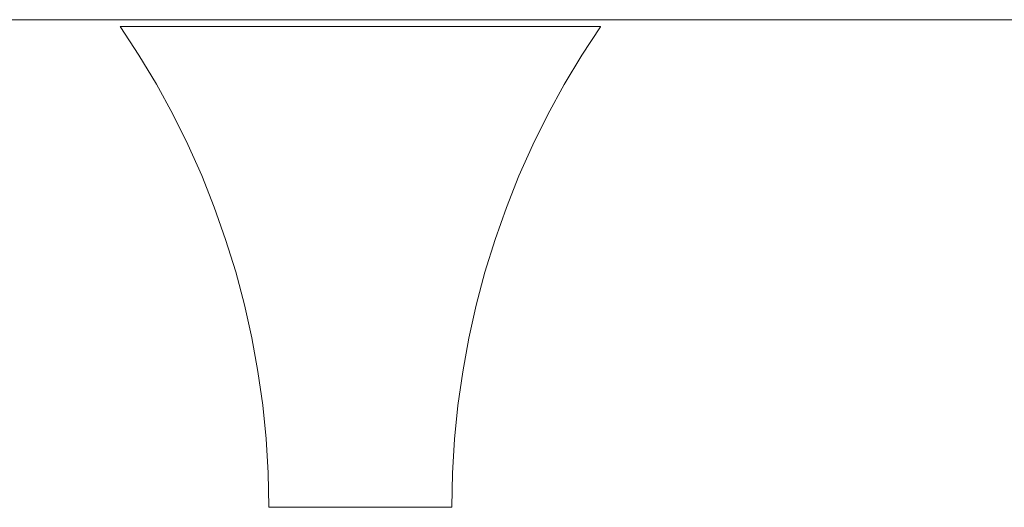
# Model space of a CAD drawing. Units: metres. Extents: x -3 to 228, y -17 to 9.
# Drawn here: x 206 to 206, y 2 to 2 of the extents above; entities that cross this region are included whole.
import ezdxf

# ---------------------------------------------------------------- set-up
doc = ezdxf.new("R2010")
doc.units = ezdxf.units.M
doc.layers.add('CS-INSTAL', color=1, linetype='Continuous', lineweight=9)
doc.layers.add('Importaciones en familias', color=7, linetype='Continuous', lineweight=9)

# ---------------------------------------------------------------- blocks, each defined once
blk = doc.blocks.new('URREA-RIO-2211B1 - 2211B-Bloque_dwg-V25-FACHADA POSTERIOR PERMISOS')
at = {"layer": 'Importaciones en familias'}
for p, q in [((-8.269614278949966, 4.751409580022291), (-8.412025742667144, 4.751409580022291)), ((-8.386289645637724, 4.751333138012777), (-8.388965115970597, 4.751333138012777)), ((-8.388965115970597, 4.751333138012777), (-8.386289645637724, 4.751333138012777)), ((-8.386289645637696, 4.751333138012777), (-8.388965115970523, 4.751333138012777)), ((-8.388965115970523, 4.751333138012777), (-8.386289645637696, 4.751333138012777)), ((-8.386289645637696, 4.751333138012777), (-8.388965115970523, 4.751333138012777)), ((-8.388965115970523, 4.751333138012777), (-8.386289645637696, 4.751333138012777)), ((-8.386289645637696, 4.751333138012777), (-8.388965115970523, 4.751333138012777)), ((-8.388965115970523, 4.751333138012777), (-8.386289645637696, 4.751333138012777)), ((-8.386289645637696, 4.751333138012777), (-8.388965115970523, 4.751333138012777)), ((-8.388965115970523, 4.751333138012777), (-8.386289645637696, 4.751333138012777)), ((-8.386289645637696, 4.751333138012777), (-8.388965115970523, 4.751333138012777)), ((-8.388965115970523, 4.751333138012777), (-8.386289645637696, 4.751333138012777)), ((-8.386289645637696, 4.751333138012777), (-8.388965115970523, 4.751333138012777)), ((-8.388965115970523, 4.751333138012777), (-8.386289645637696, 4.751333138012777)), ((-8.386289645637696, 4.751333138012777), (-8.388965115970523, 4.751333138012777)), ((-8.388965115970523, 4.751333138012777), (-8.386289645637696, 4.751333138012777)), ((-8.386289645637696, 4.751333138012783), (-8.388965115970512, 4.751333138012783)), ((-8.388965115970512, 4.751333138012783), (-8.386289645637696, 4.751333138012783)), ((-8.386289645637696, 4.751333138012783), (-8.388965115970512, 4.751333138012783)), ((-8.388965115970512, 4.751333138012783), (-8.386289645637696, 4.751333138012783)), ((-8.386289645637696, 4.751333138012783), (-8.388965115970512, 4.751333138012783)), ((-8.388965115970512, 4.751333138012783), (-8.386289645637696, 4.751333138012783)), ((-8.386289645637696, 4.751333138012783), (-8.388965115970512, 4.751333138012783)), ((-8.388965115970512, 4.751333138012783), (-8.386289645637696, 4.751333138012783)), ((-8.386289645637696, 4.751333138012783), (-8.388965115970512, 4.751333138012783)), ((-8.388965115970512, 4.751333138012783), (-8.386289645637696, 4.751333138012783)), ((-8.386289645637696, 4.751333138012783), (-8.388965115970512, 4.751333138012783)), ((-8.388965115970512, 4.751333138012783), (-8.386289645637696, 4.751333138012783)), ((-8.386289645637696, 4.751333138012783), (-8.388965115970512, 4.751333138012783)), ((-8.388965115970512, 4.751333138012783), (-8.386289645637696, 4.751333138012783)), ((-8.386289645637696, 4.751333138012783), (-8.388965115970512, 4.751333138012783)), ((-8.388965115970512, 4.751333138012783), (-8.386289645637696, 4.751333138012783)), ((-8.386289645637724, 4.751333138012783), (-8.38361417530486, 4.751333138012783)), ((-8.38361417530486, 4.751333138012783), (-8.386289645637724, 4.751333138012783)), ((-8.38361417530488, 4.751333138012783), (-8.386289645637696, 4.751333138012783)), ((-8.386289645637696, 4.751333138012783), (-8.38361417530488, 4.751333138012783)), ((-8.38361417530488, 4.751333138012783), (-8.386289645637696, 4.751333138012783)), ((-8.386289645637696, 4.751333138012783), (-8.38361417530488, 4.751333138012783)), ((-8.38361417530488, 4.751333138012783), (-8.386289645637696, 4.751333138012783)), ((-8.386289645637696, 4.751333138012783), (-8.38361417530488, 4.751333138012783)), ((-8.38361417530488, 4.751333138012783), (-8.386289645637696, 4.751333138012783)), ((-8.386289645637696, 4.751333138012783), (-8.38361417530488, 4.751333138012783)), ((-8.38361417530488, 4.751333138012783), (-8.386289645637696, 4.751333138012783)), ((-8.386289645637696, 4.751333138012783), (-8.38361417530488, 4.751333138012783)), ((-8.38361417530488, 4.751333138012783), (-8.386289645637696, 4.751333138012783)), ((-8.386289645637696, 4.751333138012783), (-8.38361417530488, 4.751333138012783)), ((-8.38361417530488, 4.751333138012783), (-8.386289645637696, 4.751333138012783)), ((-8.386289645637696, 4.751333138012783), (-8.38361417530488, 4.751333138012783)), ((-8.386289645637696, 4.751333138012777), (-8.383614175304869, 4.751333138012777)), ((-8.383614175304869, 4.751333138012777), (-8.386289645637696, 4.751333138012777)), ((-8.386289645637696, 4.751333138012777), (-8.383614175304869, 4.751333138012777)), ((-8.383614175304869, 4.751333138012777), (-8.386289645637696, 4.751333138012777)), ((-8.386289645637696, 4.751333138012777), (-8.383614175304869, 4.751333138012777)), ((-8.383614175304869, 4.751333138012777), (-8.386289645637696, 4.751333138012777)), ((-8.386289645637696, 4.751333138012777), (-8.383614175304869, 4.751333138012777)), ((-8.383614175304869, 4.751333138012777), (-8.386289645637696, 4.751333138012777)), ((-8.386289645637696, 4.751333138012777), (-8.383614175304869, 4.751333138012777)), ((-8.383614175304869, 4.751333138012777), (-8.386289645637696, 4.751333138012777)), ((-8.386289645637696, 4.751333138012777), (-8.383614175304869, 4.751333138012777)), ((-8.383614175304869, 4.751333138012777), (-8.386289645637696, 4.751333138012777)), ((-8.386289645637696, 4.751333138012777), (-8.383614175304869, 4.751333138012777)), ((-8.383614175304869, 4.751333138012777), (-8.386289645637696, 4.751333138012777)), ((-8.386289645637696, 4.751333138012777), (-8.383614175304869, 4.751333138012777)), ((-8.383614175304869, 4.751333138012777), (-8.386289645637696, 4.751333138012777)), ((-8.386289645637724, 4.745982197347082), (-8.38730887243122, 4.745982197347082)), ((-8.38730887243122, 4.745982197347082), (-8.386289645637724, 4.745982197347082)), ((-8.38679925903448, 4.745982197347082), (-8.385780032240968, 4.745982197347082)), ((-8.38679925903448, 4.745982197347082), (-8.385780032240968, 4.745982197347082)), ((-8.385780032240975, 4.745982197347082), (-8.386799259034417, 4.745982197347082)), ((-8.385780032240975, 4.745982197347082), (-8.386799259034417, 4.745982197347082)), ((-8.385780032240975, 4.745982197347082), (-8.386799259034417, 4.745982197347082)), ((-8.385780032240975, 4.745982197347082), (-8.386799259034417, 4.745982197347082)), ((-8.385780032240975, 4.745982197347082), (-8.386799259034417, 4.745982197347082)), ((-8.385780032240975, 4.745982197347082), (-8.386799259034417, 4.745982197347082)), ((-8.385780032240975, 4.745982197347082), (-8.386799259034417, 4.745982197347082)), ((-8.385780032240975, 4.745982197347082), (-8.386799259034417, 4.745982197347082)), ((-8.385780032240975, 4.745982197347082), (-8.386799259034417, 4.745982197347082)), ((-8.385780032240975, 4.745982197347082), (-8.386799259034417, 4.745982197347082)), ((-8.385780032240975, 4.745982197347082), (-8.386799259034417, 4.745982197347082)), ((-8.385780032240975, 4.745982197347082), (-8.386799259034417, 4.745982197347082)), ((-8.385780032240975, 4.745982197347082), (-8.386799259034417, 4.745982197347082)), ((-8.385780032240975, 4.745982197347082), (-8.386799259034417, 4.745982197347082)), ((-8.385780032240975, 4.745982197347082), (-8.386799259034417, 4.745982197347082)), ((-8.385780032240975, 4.745982197347082), (-8.386799259034417, 4.745982197347082)), ((-8.385780032240975, 4.745982197347082), (-8.386799259034417, 4.745982197347082)), ((-8.385780032240975, 4.745982197347082), (-8.386799259034417, 4.745982197347082)), ((-8.385780032240975, 4.745982197347082), (-8.386799259034417, 4.745982197347082)), ((-8.385780032240975, 4.745982197347082), (-8.386799259034417, 4.745982197347082)), ((-8.385780032240975, 4.745982197347082), (-8.386799259034417, 4.745982197347082)), ((-8.385780032240975, 4.745982197347082), (-8.386799259034417, 4.745982197347082)), ((-8.385780032240975, 4.745982197347082), (-8.386799259034417, 4.745982197347082)), ((-8.385780032240975, 4.745982197347082), (-8.386799259034417, 4.745982197347082)), ((-8.385780032240975, 4.745982197347082), (-8.386799259034417, 4.745982197347082)), ((-8.385780032240975, 4.745982197347082), (-8.386799259034417, 4.745982197347082)), ((-8.385780032240975, 4.745982197347082), (-8.386799259034417, 4.745982197347082)), ((-8.385780032240975, 4.745982197347082), (-8.386799259034417, 4.745982197347082)), ((-8.385780032240975, 4.745982197347082), (-8.386799259034417, 4.745982197347082)), ((-8.385780032240975, 4.745982197347082), (-8.386799259034417, 4.745982197347082)), ((-8.386289645637724, 4.745982197347082), (-8.386289645637724, 4.745982197347082)), ((-8.386289645637696, 4.745982197347082), (-8.386289645637696, 4.745982197347082)), ((-8.386289645637696, 4.745982197347082), (-8.385270418844247, 4.745982197347082)), ((-8.385270418844247, 4.745982197347082), (-8.386289645637696, 4.745982197347082)), ((-8.386289645637696, 4.745982197347082), (-8.386289645637696, 4.745982197347082)), ((-8.386289645637696, 4.745982197347082), (-8.385270418844247, 4.745982197347082)), ((-8.385270418844247, 4.745982197347082), (-8.386289645637696, 4.745982197347082)), ((-8.386289645637696, 4.745982197347082), (-8.386289645637696, 4.745982197347082)), ((-8.386289645637696, 4.745982197347082), (-8.385270418844247, 4.745982197347082)), ((-8.385270418844247, 4.745982197347082), (-8.386289645637696, 4.745982197347082)), ((-8.386289645637696, 4.745982197347082), (-8.386289645637696, 4.745982197347082)), ((-8.386289645637696, 4.745982197347082), (-8.385270418844247, 4.745982197347082)), ((-8.385270418844247, 4.745982197347082), (-8.386289645637696, 4.745982197347082)), ((-8.386289645637696, 4.745982197347082), (-8.386289645637696, 4.745982197347082)), ((-8.386289645637696, 4.745982197347082), (-8.385270418844247, 4.745982197347082)), ((-8.385270418844247, 4.745982197347082), (-8.386289645637696, 4.745982197347082)), ((-8.386289645637696, 4.745982197347082), (-8.386289645637696, 4.745982197347082)), ((-8.386289645637696, 4.745982197347082), (-8.385270418844247, 4.745982197347082)), ((-8.385270418844247, 4.745982197347082), (-8.386289645637696, 4.745982197347082)), ((-8.386289645637696, 4.745982197347082), (-8.386289645637696, 4.745982197347082)), ((-8.386289645637696, 4.745982197347082), (-8.385270418844247, 4.745982197347082)), ((-8.385270418844247, 4.745982197347082), (-8.386289645637696, 4.745982197347082)), ((-8.386289645637696, 4.745982197347082), (-8.385270418844247, 4.745982197347082)), ((-8.385270418844247, 4.745982197347082), (-8.386289645637696, 4.745982197347082)), ((-8.386289645637696, 4.745982197347082), (-8.386289645637696, 4.745982197347082)), ((-8.386289645637696, 4.745982197347082), (-8.385270418844247, 4.745982197347082)), ((-8.385270418844247, 4.745982197347082), (-8.386289645637696, 4.745982197347082)), ((-8.386289645637696, 4.745982197347082), (-8.386289645637696, 4.745982197347082)), ((-8.386289645637696, 4.745982197347082), (-8.385270418844247, 4.745982197347082)), ((-8.385270418844247, 4.745982197347082), (-8.386289645637696, 4.745982197347082)), ((-8.386289645637696, 4.745982197347082), (-8.386289645637696, 4.745982197347082)), ((-8.386289645637696, 4.745982197347082), (-8.385270418844247, 4.745982197347082)), ((-8.385270418844247, 4.745982197347082), (-8.386289645637696, 4.745982197347082)), ((-8.386289645637696, 4.745982197347082), (-8.386289645637696, 4.745982197347082)), ((-8.386289645637696, 4.745982197347082), (-8.385270418844247, 4.745982197347082)), ((-8.385270418844247, 4.745982197347082), (-8.386289645637696, 4.745982197347082)), ((-8.386289645637696, 4.745982197347082), (-8.386289645637696, 4.745982197347082)), ((-8.386289645637696, 4.745982197347082), (-8.385270418844247, 4.745982197347082)), ((-8.385270418844247, 4.745982197347082), (-8.386289645637696, 4.745982197347082)), ((-8.386289645637696, 4.745982197347082), (-8.386289645637696, 4.745982197347082)), ((-8.386289645637696, 4.745982197347082), (-8.385270418844247, 4.745982197347082)), ((-8.385270418844247, 4.745982197347082), (-8.386289645637696, 4.745982197347082)), ((-8.386289645637696, 4.745982197347082), (-8.386289645637696, 4.745982197347082)), ((-8.386289645637696, 4.745982197347082), (-8.385270418844247, 4.745982197347082)), ((-8.385270418844247, 4.745982197347082), (-8.386289645637696, 4.745982197347082)), ((-8.386289645637696, 4.745982197347082), (-8.386289645637696, 4.745982197347082))]:
    blk.add_line(p, q, dxfattribs=at)
at = {"layer": 'Importaciones en familias', "flags": 128}
for points in [[(-8.388965115970581, 4.751333138012786), (-8.388757387146828, 4.751016312973462), (-8.388562494106353, 4.75069143442303), (-8.388380748636443, 4.750359022097852), (-8.388212441491081, 4.750019607786751), (-8.388057841925805, 4.749673734480212), (-8.387917197266928, 4.749321955501743), (-8.387790732515901, 4.748964833622682), (-8.387678649989363, 4.748602940161829), (-8.387581128995429, 4.748236854071542), (-8.387498325546904, 4.74786716101146), (-8.387430372111627, 4.74749445241162), (-8.387377377400604, 4.74711932452627), (-8.387339426194059, 4.74674237748002), (-8.387316579205848, 4.746364214307711), (-8.387308872986255, 4.745985439989763), (-8.38730887243121, 4.745982197347089)], [(-8.388965115970521, 4.751333138012786), (-8.38875738714675, 4.751016312973462), (-8.388562494106274, 4.75069143442303), (-8.388380748636374, 4.750359022097852), (-8.388212441491012, 4.750019607786751), (-8.388057841925727, 4.749673734480212), (-8.387917197266852, 4.749321955501743), (-8.387790732515832, 4.748964833622682), (-8.387678649989285, 4.748602940161829), (-8.387581128995368, 4.748236854071542), (-8.387498325546835, 4.74786716101146), (-8.387430372111549, 4.74749445241162), (-8.387377377400526, 4.74711932452627), (-8.38733942619399, 4.74674237748002), (-8.38731657920577, 4.746364214307711), (-8.387308872986186, 4.745985439989763), (-8.387308872431133, 4.745982197347089)], [(-8.388965115970521, 4.751333138012786), (-8.38875738714675, 4.751016312973462), (-8.388562494106274, 4.75069143442303), (-8.388380748636374, 4.750359022097852), (-8.388212441491012, 4.750019607786751), (-8.388057841925727, 4.749673734480212), (-8.387917197266852, 4.749321955501743), (-8.387790732515832, 4.748964833622682), (-8.387678649989285, 4.748602940161829), (-8.387581128995368, 4.748236854071542), (-8.387498325546835, 4.74786716101146), (-8.387430372111549, 4.74749445241162), (-8.387377377400526, 4.74711932452627), (-8.38733942619399, 4.74674237748002), (-8.38731657920577, 4.746364214307711), (-8.387308872986186, 4.745985439989763), (-8.387308872431133, 4.745982197347089)], [(-8.388965115970521, 4.751333138012786), (-8.38875738714675, 4.751016312973462), (-8.388562494106274, 4.75069143442303), (-8.388380748636374, 4.750359022097852), (-8.388212441491012, 4.750019607786751), (-8.388057841925727, 4.749673734480212), (-8.387917197266852, 4.749321955501743), (-8.387790732515832, 4.748964833622682), (-8.387678649989285, 4.748602940161829), (-8.387581128995368, 4.748236854071542), (-8.387498325546835, 4.74786716101146), (-8.387430372111549, 4.74749445241162), (-8.387377377400526, 4.74711932452627), (-8.38733942619399, 4.74674237748002), (-8.38731657920577, 4.746364214307711), (-8.387308872986186, 4.745985439989763), (-8.387308872431133, 4.745982197347089)], [(-8.388965115970521, 4.751333138012786), (-8.38875738714675, 4.751016312973462), (-8.388562494106274, 4.75069143442303), (-8.388380748636374, 4.750359022097852), (-8.388212441491012, 4.750019607786751), (-8.388057841925727, 4.749673734480212), (-8.387917197266852, 4.749321955501743), (-8.387790732515832, 4.748964833622682), (-8.387678649989285, 4.748602940161829), (-8.387581128995368, 4.748236854071542), (-8.387498325546835, 4.74786716101146), (-8.387430372111549, 4.74749445241162), (-8.387377377400526, 4.74711932452627), (-8.38733942619399, 4.74674237748002), (-8.38731657920577, 4.746364214307711), (-8.387308872986186, 4.745985439989763), (-8.387308872431133, 4.745982197347089)], [(-8.388965115970521, 4.751333138012786), (-8.38875738714675, 4.751016312973462), (-8.388562494106274, 4.75069143442303), (-8.388380748636374, 4.750359022097852), (-8.388212441491012, 4.750019607786751), (-8.388057841925727, 4.749673734480212), (-8.387917197266852, 4.749321955501743), (-8.387790732515832, 4.748964833622682), (-8.387678649989285, 4.748602940161829), (-8.387581128995368, 4.748236854071542), (-8.387498325546835, 4.74786716101146), (-8.387430372111549, 4.74749445241162), (-8.387377377400526, 4.74711932452627), (-8.38733942619399, 4.74674237748002), (-8.38731657920577, 4.746364214307711), (-8.387308872986186, 4.745985439989763), (-8.387308872431133, 4.745982197347089)], [(-8.388965115970521, 4.751333138012786), (-8.38875738714675, 4.751016312973462), (-8.388562494106274, 4.75069143442303), (-8.388380748636374, 4.750359022097852), (-8.388212441491012, 4.750019607786751), (-8.388057841925727, 4.749673734480212), (-8.387917197266852, 4.749321955501743), (-8.387790732515832, 4.748964833622682), (-8.387678649989285, 4.748602940161829), (-8.387581128995368, 4.748236854071542), (-8.387498325546835, 4.74786716101146), (-8.387430372111549, 4.74749445241162), (-8.387377377400526, 4.74711932452627), (-8.38733942619399, 4.74674237748002), (-8.38731657920577, 4.746364214307711), (-8.387308872986186, 4.745985439989763), (-8.387308872431133, 4.745982197347089)], [(-8.388965115970521, 4.751333138012786), (-8.38875738714675, 4.751016312973462), (-8.388562494106274, 4.75069143442303), (-8.388380748636374, 4.750359022097852), (-8.388212441491012, 4.750019607786751), (-8.388057841925727, 4.749673734480212), (-8.387917197266852, 4.749321955501743), (-8.387790732515832, 4.748964833622682), (-8.387678649989285, 4.748602940161829), (-8.387581128995368, 4.748236854071542), (-8.387498325546835, 4.74786716101146), (-8.387430372111549, 4.74749445241162), (-8.387377377400526, 4.74711932452627), (-8.38733942619399, 4.74674237748002), (-8.38731657920577, 4.746364214307711), (-8.387308872986186, 4.745985439989763), (-8.387308872431133, 4.745982197347089)], [(-8.388965115970521, 4.751333138012786), (-8.38875738714675, 4.751016312973462), (-8.388562494106274, 4.75069143442303), (-8.388380748636374, 4.750359022097852), (-8.388212441491012, 4.750019607786751), (-8.388057841925727, 4.749673734480212), (-8.387917197266852, 4.749321955501743), (-8.387790732515832, 4.748964833622682), (-8.387678649989285, 4.748602940161829), (-8.387581128995368, 4.748236854071542), (-8.387498325546835, 4.74786716101146), (-8.387430372111549, 4.74749445241162), (-8.387377377400526, 4.74711932452627), (-8.38733942619399, 4.74674237748002), (-8.38731657920577, 4.746364214307711), (-8.387308872986186, 4.745985439989763), (-8.387308872431133, 4.745982197347089)], [(-8.388965115970521, 4.751333138012786), (-8.38875738714675, 4.751016312973462), (-8.388562494106274, 4.75069143442303), (-8.388380748636374, 4.750359022097852), (-8.388212441491012, 4.750019607786751), (-8.388057841925727, 4.749673734480212), (-8.387917197266852, 4.749321955501743), (-8.387790732515832, 4.748964833622682), (-8.387678649989285, 4.748602940161829), (-8.387581128995368, 4.748236854071542), (-8.387498325546835, 4.74786716101146), (-8.387430372111549, 4.74749445241162), (-8.387377377400526, 4.74711932452627), (-8.38733942619399, 4.74674237748002), (-8.38731657920577, 4.746364214307711), (-8.387308872986186, 4.745985439989763), (-8.387308872431133, 4.745982197347089)], [(-8.388965115970521, 4.751333138012786), (-8.38875738714675, 4.751016312973462), (-8.388562494106274, 4.75069143442303), (-8.388380748636374, 4.750359022097852), (-8.388212441491012, 4.750019607786751), (-8.388057841925727, 4.749673734480212), (-8.387917197266852, 4.749321955501743), (-8.387790732515832, 4.748964833622682), (-8.387678649989285, 4.748602940161829), (-8.387581128995368, 4.748236854071542), (-8.387498325546835, 4.74786716101146), (-8.387430372111549, 4.74749445241162), (-8.387377377400526, 4.74711932452627), (-8.38733942619399, 4.74674237748002), (-8.38731657920577, 4.746364214307711), (-8.387308872986186, 4.745985439989763), (-8.387308872431133, 4.745982197347089)], [(-8.388965115970521, 4.751333138012786), (-8.38875738714675, 4.751016312973462), (-8.388562494106274, 4.75069143442303), (-8.388380748636374, 4.750359022097852), (-8.388212441491012, 4.750019607786751), (-8.388057841925727, 4.749673734480212), (-8.387917197266852, 4.749321955501743), (-8.387790732515832, 4.748964833622682), (-8.387678649989285, 4.748602940161829), (-8.387581128995368, 4.748236854071542), (-8.387498325546835, 4.74786716101146), (-8.387430372111549, 4.74749445241162), (-8.387377377400526, 4.74711932452627), (-8.38733942619399, 4.74674237748002), (-8.38731657920577, 4.746364214307711), (-8.387308872986186, 4.745985439989763), (-8.387308872431133, 4.745982197347089)], [(-8.388965115970521, 4.751333138012786), (-8.38875738714675, 4.751016312973462), (-8.388562494106274, 4.75069143442303), (-8.388380748636374, 4.750359022097852), (-8.388212441491012, 4.750019607786751), (-8.388057841925727, 4.749673734480212), (-8.387917197266852, 4.749321955501743), (-8.387790732515832, 4.748964833622682), (-8.387678649989285, 4.748602940161829), (-8.387581128995368, 4.748236854071542), (-8.387498325546835, 4.74786716101146), (-8.387430372111549, 4.74749445241162), (-8.387377377400526, 4.74711932452627), (-8.38733942619399, 4.74674237748002), (-8.38731657920577, 4.746364214307711), (-8.387308872986186, 4.745985439989763), (-8.387308872431133, 4.745982197347089)], [(-8.388965115970521, 4.751333138012786), (-8.38875738714675, 4.751016312973462), (-8.388562494106274, 4.75069143442303), (-8.388380748636374, 4.750359022097852), (-8.388212441491012, 4.750019607786751), (-8.388057841925727, 4.749673734480212), (-8.387917197266852, 4.749321955501743), (-8.387790732515832, 4.748964833622682), (-8.387678649989285, 4.748602940161829), (-8.387581128995368, 4.748236854071542), (-8.387498325546835, 4.74786716101146), (-8.387430372111549, 4.74749445241162), (-8.387377377400526, 4.74711932452627), (-8.38733942619399, 4.74674237748002), (-8.38731657920577, 4.746364214307711), (-8.387308872986186, 4.745985439989763), (-8.387308872431133, 4.745982197347089)], [(-8.388965115970521, 4.751333138012786), (-8.38875738714675, 4.751016312973462), (-8.388562494106274, 4.75069143442303), (-8.388380748636374, 4.750359022097852), (-8.388212441491012, 4.750019607786751), (-8.388057841925727, 4.749673734480212), (-8.387917197266852, 4.749321955501743), (-8.387790732515832, 4.748964833622682), (-8.387678649989285, 4.748602940161829), (-8.387581128995368, 4.748236854071542), (-8.387498325546835, 4.74786716101146), (-8.387430372111549, 4.74749445241162), (-8.387377377400526, 4.74711932452627), (-8.38733942619399, 4.74674237748002), (-8.38731657920577, 4.746364214307711), (-8.387308872986186, 4.745985439989763), (-8.387308872431133, 4.745982197347089)], [(-8.388965115970521, 4.751333138012786), (-8.38875738714675, 4.751016312973462), (-8.388562494106274, 4.75069143442303), (-8.388380748636374, 4.750359022097852), (-8.388212441491012, 4.750019607786751), (-8.388057841925727, 4.749673734480212), (-8.387917197266852, 4.749321955501743), (-8.387790732515832, 4.748964833622682), (-8.387678649989285, 4.748602940161829), (-8.387581128995368, 4.748236854071542), (-8.387498325546835, 4.74786716101146), (-8.387430372111549, 4.74749445241162), (-8.387377377400526, 4.74711932452627), (-8.38733942619399, 4.74674237748002), (-8.38731657920577, 4.746364214307711), (-8.387308872986186, 4.745985439989763), (-8.387308872431133, 4.745982197347089)], [(-8.38527041884422, 4.745982197347089), (-8.385262842295305, 4.746360974281011), (-8.385240124769439, 4.746739145252631), (-8.385202302609798, 4.747116105269074), (-8.385149436323777, 4.747491251274742), (-8.385081610486155, 4.747863983116029), (-8.384998933603807, 4.748233704501515), (-8.384901537942119, 4.748599823955849), (-8.384789579313347, 4.748961755766007), (-8.384663236827427, 4.749318920918301), (-8.384522712605396, 4.749670748024671), (-8.384368231456016, 4.750016674236822), (-8.384200040516175, 4.750356146146578), (-8.384018408855487, 4.750688620671315), (-8.383823627045894, 4.751013565922724), (-8.383616006696727, 4.751330462057707), (-8.38361417530484, 4.751333138012786)], [(-8.385270418844238, 4.745982197347089), (-8.385262842295322, 4.746360974281011), (-8.385240124769457, 4.746739145252631), (-8.385202302609816, 4.747116105269074), (-8.385149436323793, 4.747491251274742), (-8.385081610486173, 4.747863983116029), (-8.384998933603825, 4.748233704501515), (-8.384901537942136, 4.748599823955849), (-8.384789579313365, 4.748961755766007), (-8.384663236827445, 4.749318920918301), (-8.384522712605413, 4.749670748024671), (-8.384368231456033, 4.750016674236822), (-8.384200040516193, 4.750356146146578), (-8.384018408855505, 4.750688620671315), (-8.38382362704591, 4.751013565922724), (-8.383616006696744, 4.751330462057707), (-8.383614175304858, 4.751333138012786)], [(-8.385270418844238, 4.745982197347089), (-8.385262842295322, 4.746360974281011), (-8.385240124769457, 4.746739145252631), (-8.385202302609816, 4.747116105269074), (-8.385149436323793, 4.747491251274742), (-8.385081610486173, 4.747863983116029), (-8.384998933603825, 4.748233704501515), (-8.384901537942136, 4.748599823955849), (-8.384789579313365, 4.748961755766007), (-8.384663236827445, 4.749318920918301), (-8.384522712605413, 4.749670748024671), (-8.384368231456033, 4.750016674236822), (-8.384200040516193, 4.750356146146578), (-8.384018408855505, 4.750688620671315), (-8.38382362704591, 4.751013565922724), (-8.383616006696744, 4.751330462057707), (-8.383614175304858, 4.751333138012786)], [(-8.385270418844238, 4.745982197347089), (-8.385262842295322, 4.746360974281011), (-8.385240124769457, 4.746739145252631), (-8.385202302609816, 4.747116105269074), (-8.385149436323793, 4.747491251274742), (-8.385081610486173, 4.747863983116029), (-8.384998933603825, 4.748233704501515), (-8.384901537942136, 4.748599823955849), (-8.384789579313365, 4.748961755766007), (-8.384663236827445, 4.749318920918301), (-8.384522712605413, 4.749670748024671), (-8.384368231456033, 4.750016674236822), (-8.384200040516193, 4.750356146146578), (-8.384018408855505, 4.750688620671315), (-8.38382362704591, 4.751013565922724), (-8.383616006696744, 4.751330462057707), (-8.383614175304858, 4.751333138012786)], [(-8.385270418844238, 4.745982197347089), (-8.385262842295322, 4.746360974281011), (-8.385240124769457, 4.746739145252631), (-8.385202302609816, 4.747116105269074), (-8.385149436323793, 4.747491251274742), (-8.385081610486173, 4.747863983116029), (-8.384998933603825, 4.748233704501515), (-8.384901537942136, 4.748599823955849), (-8.384789579313365, 4.748961755766007), (-8.384663236827445, 4.749318920918301), (-8.384522712605413, 4.749670748024671), (-8.384368231456033, 4.750016674236822), (-8.384200040516193, 4.750356146146578), (-8.384018408855505, 4.750688620671315), (-8.38382362704591, 4.751013565922724), (-8.383616006696744, 4.751330462057707), (-8.383614175304858, 4.751333138012786)], [(-8.385270418844238, 4.745982197347089), (-8.385262842295322, 4.746360974281011), (-8.385240124769457, 4.746739145252631), (-8.385202302609816, 4.747116105269074), (-8.385149436323793, 4.747491251274742), (-8.385081610486173, 4.747863983116029), (-8.384998933603825, 4.748233704501515), (-8.384901537942136, 4.748599823955849), (-8.384789579313365, 4.748961755766007), (-8.384663236827445, 4.749318920918301), (-8.384522712605413, 4.749670748024671), (-8.384368231456033, 4.750016674236822), (-8.384200040516193, 4.750356146146578), (-8.384018408855505, 4.750688620671315), (-8.38382362704591, 4.751013565922724), (-8.383616006696744, 4.751330462057707), (-8.383614175304858, 4.751333138012786)], [(-8.385270418844238, 4.745982197347089), (-8.385262842295322, 4.746360974281011), (-8.385240124769457, 4.746739145252631), (-8.385202302609816, 4.747116105269074), (-8.385149436323793, 4.747491251274742), (-8.385081610486173, 4.747863983116029), (-8.384998933603825, 4.748233704501515), (-8.384901537942136, 4.748599823955849), (-8.384789579313365, 4.748961755766007), (-8.384663236827445, 4.749318920918301), (-8.384522712605413, 4.749670748024671), (-8.384368231456033, 4.750016674236822), (-8.384200040516193, 4.750356146146578), (-8.384018408855505, 4.750688620671315), (-8.38382362704591, 4.751013565922724), (-8.383616006696744, 4.751330462057707), (-8.383614175304858, 4.751333138012786)], [(-8.385270418844238, 4.745982197347089), (-8.385262842295322, 4.746360974281011), (-8.385240124769457, 4.746739145252631), (-8.385202302609816, 4.747116105269074), (-8.385149436323793, 4.747491251274742), (-8.385081610486173, 4.747863983116029), (-8.384998933603825, 4.748233704501515), (-8.384901537942136, 4.748599823955849), (-8.384789579313365, 4.748961755766007), (-8.384663236827445, 4.749318920918301), (-8.384522712605413, 4.749670748024671), (-8.384368231456033, 4.750016674236822), (-8.384200040516193, 4.750356146146578), (-8.384018408855505, 4.750688620671315), (-8.38382362704591, 4.751013565922724), (-8.383616006696744, 4.751330462057707), (-8.383614175304858, 4.751333138012786)], [(-8.385270418844238, 4.745982197347089), (-8.385262842295322, 4.746360974281011), (-8.385240124769457, 4.746739145252631), (-8.385202302609816, 4.747116105269074), (-8.385149436323793, 4.747491251274742), (-8.385081610486173, 4.747863983116029), (-8.384998933603825, 4.748233704501515), (-8.384901537942136, 4.748599823955849), (-8.384789579313365, 4.748961755766007), (-8.384663236827445, 4.749318920918301), (-8.384522712605413, 4.749670748024671), (-8.384368231456033, 4.750016674236822), (-8.384200040516193, 4.750356146146578), (-8.384018408855505, 4.750688620671315), (-8.38382362704591, 4.751013565922724), (-8.383616006696744, 4.751330462057707), (-8.383614175304858, 4.751333138012786)], [(-8.385270418844238, 4.745982197347089), (-8.385262842295322, 4.746360974281011), (-8.385240124769457, 4.746739145252631), (-8.385202302609816, 4.747116105269074), (-8.385149436323793, 4.747491251274742), (-8.385081610486173, 4.747863983116029), (-8.384998933603825, 4.748233704501515), (-8.384901537942136, 4.748599823955849), (-8.384789579313365, 4.748961755766007), (-8.384663236827445, 4.749318920918301), (-8.384522712605413, 4.749670748024671), (-8.384368231456033, 4.750016674236822), (-8.384200040516193, 4.750356146146578), (-8.384018408855505, 4.750688620671315), (-8.38382362704591, 4.751013565922724), (-8.383616006696744, 4.751330462057707), (-8.383614175304858, 4.751333138012786)], [(-8.385270418844238, 4.745982197347089), (-8.385262842295322, 4.746360974281011), (-8.385240124769457, 4.746739145252631), (-8.385202302609816, 4.747116105269074), (-8.385149436323793, 4.747491251274742), (-8.385081610486173, 4.747863983116029), (-8.384998933603825, 4.748233704501515), (-8.384901537942136, 4.748599823955849), (-8.384789579313365, 4.748961755766007), (-8.384663236827445, 4.749318920918301), (-8.384522712605413, 4.749670748024671), (-8.384368231456033, 4.750016674236822), (-8.384200040516193, 4.750356146146578), (-8.384018408855505, 4.750688620671315), (-8.38382362704591, 4.751013565922724), (-8.383616006696744, 4.751330462057707), (-8.383614175304858, 4.751333138012786)], [(-8.385270418844238, 4.745982197347089), (-8.385262842295322, 4.746360974281011), (-8.385240124769457, 4.746739145252631), (-8.385202302609816, 4.747116105269074), (-8.385149436323793, 4.747491251274742), (-8.385081610486173, 4.747863983116029), (-8.384998933603825, 4.748233704501515), (-8.384901537942136, 4.748599823955849), (-8.384789579313365, 4.748961755766007), (-8.384663236827445, 4.749318920918301), (-8.384522712605413, 4.749670748024671), (-8.384368231456033, 4.750016674236822), (-8.384200040516193, 4.750356146146578), (-8.384018408855505, 4.750688620671315), (-8.38382362704591, 4.751013565922724), (-8.383616006696744, 4.751330462057707), (-8.383614175304858, 4.751333138012786)], [(-8.385270418844238, 4.745982197347089), (-8.385262842295322, 4.746360974281011), (-8.385240124769457, 4.746739145252631), (-8.385202302609816, 4.747116105269074), (-8.385149436323793, 4.747491251274742), (-8.385081610486173, 4.747863983116029), (-8.384998933603825, 4.748233704501515), (-8.384901537942136, 4.748599823955849), (-8.384789579313365, 4.748961755766007), (-8.384663236827445, 4.749318920918301), (-8.384522712605413, 4.749670748024671), (-8.384368231456033, 4.750016674236822), (-8.384200040516193, 4.750356146146578), (-8.384018408855505, 4.750688620671315), (-8.38382362704591, 4.751013565922724), (-8.383616006696744, 4.751330462057707), (-8.383614175304858, 4.751333138012786)], [(-8.385270418844238, 4.745982197347089), (-8.385262842295322, 4.746360974281011), (-8.385240124769457, 4.746739145252631), (-8.385202302609816, 4.747116105269074), (-8.385149436323793, 4.747491251274742), (-8.385081610486173, 4.747863983116029), (-8.384998933603825, 4.748233704501515), (-8.384901537942136, 4.748599823955849), (-8.384789579313365, 4.748961755766007), (-8.384663236827445, 4.749318920918301), (-8.384522712605413, 4.749670748024671), (-8.384368231456033, 4.750016674236822), (-8.384200040516193, 4.750356146146578), (-8.384018408855505, 4.750688620671315), (-8.38382362704591, 4.751013565922724), (-8.383616006696744, 4.751330462057707), (-8.383614175304858, 4.751333138012786)], [(-8.385270418844238, 4.745982197347089), (-8.385262842295322, 4.746360974281011), (-8.385240124769457, 4.746739145252631), (-8.385202302609816, 4.747116105269074), (-8.385149436323793, 4.747491251274742), (-8.385081610486173, 4.747863983116029), (-8.384998933603825, 4.748233704501515), (-8.384901537942136, 4.748599823955849), (-8.384789579313365, 4.748961755766007), (-8.384663236827445, 4.749318920918301), (-8.384522712605413, 4.749670748024671), (-8.384368231456033, 4.750016674236822), (-8.384200040516193, 4.750356146146578), (-8.384018408855505, 4.750688620671315), (-8.38382362704591, 4.751013565922724), (-8.383616006696744, 4.751330462057707), (-8.383614175304858, 4.751333138012786)], [(-8.385270418844238, 4.745982197347089), (-8.385262842295322, 4.746360974281011), (-8.385240124769457, 4.746739145252631), (-8.385202302609816, 4.747116105269074), (-8.385149436323793, 4.747491251274742), (-8.385081610486173, 4.747863983116029), (-8.384998933603825, 4.748233704501515), (-8.384901537942136, 4.748599823955849), (-8.384789579313365, 4.748961755766007), (-8.384663236827445, 4.749318920918301), (-8.384522712605413, 4.749670748024671), (-8.384368231456033, 4.750016674236822), (-8.384200040516193, 4.750356146146578), (-8.384018408855505, 4.750688620671315), (-8.38382362704591, 4.751013565922724), (-8.383616006696744, 4.751330462057707), (-8.383614175304858, 4.751333138012786)]]:
    blk.add_lwpolyline(points, dxfattribs=at)
blk = doc.blocks.new('URREA-RIO-2211B1 - Accesorios_baño-V27-FACHADA POSTERIOR PERMISOS')
blk.add_blockref('URREA-RIO-2211B1 - 2211B-Bloque_dwg-V25-FACHADA POSTERIOR PERMISOS', (0, -2.75))

msp = doc.modelspace()

# ---------------------------------------------------------------- block references
at = {"layer": 'CS-INSTAL'}
msp.add_blockref('URREA-RIO-2211B1 - Accesorios_baño-V27-FACHADA POSTERIOR PERMISOS', (214.6451814323059, 0), dxfattribs=at)

doc.saveas('drawing.dxf')
